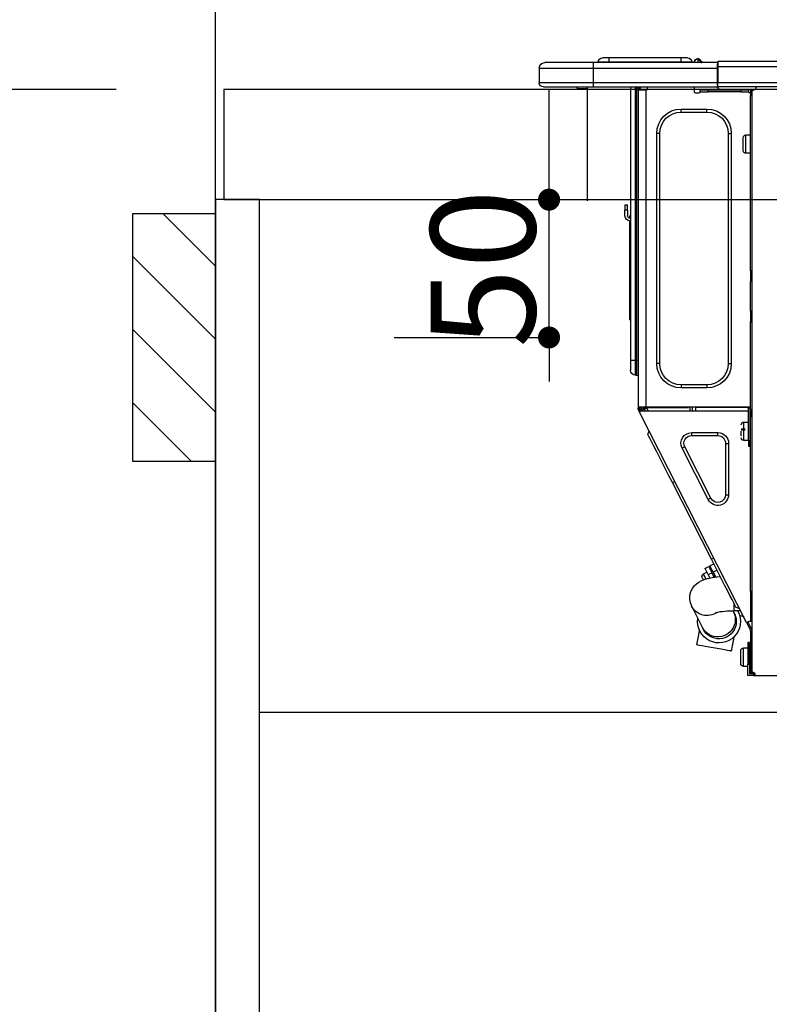
# Model space of a CAD drawing. Extents: x 55896 to 82369, y -13 to 8857.
# Drawn here: x 71279 to 71551, y 2563 to 2920 of the extents above; entities that cross this region are included whole.
import ezdxf

# ---------------------------------------------------------------- set-up
doc = ezdxf.new("R2010")
doc.units = 0
doc.header["$LTSCALE"] = 50
doc.header["$MEASUREMENT"] = 0
doc.linetypes.add('HIDDEN', pattern=[0.375, 0.25, -0.125])
doc.layers.get('0').update_dxf_attribs({"linetype": 'CONTINUOUS'})
doc.layers.get('DEFPOINTS').update_dxf_attribs({"color": 146, "linetype": 'CONTINUOUS'})
for name, color, linetype in [('111-壁仕上', 3, 'CONTINUOUS'), ('121-キャビネット（中）', 253, 'HIDDEN'), ('122-扉', 6, 'CONTINUOUS'), ('126-甲板', 2, 'CONTINUOUS'), ('150-機器', 8, 'CONTINUOUS'), ('166-寸法B', 11, 'CONTINUOUS'), ('180-補助', 161, 'CONTINUOUS')]:
    doc.layers.add(name, color=color, linetype=linetype)
doc.styles.add('KH001', font='txt')
doc.dimstyles.new('KH1xx015', dxfattribs={"dimscale": 10, "dimtxt": 3.8, "dimasz": 0.8, "dimexe": 0.3, "dimexo": 1.2, "dimgap": 0.5, "dimtad": 3, "dimdec": 1, "dimdsep": 46, "dimlunit": 6, "dimtxsty": 'KH001', "dimblk": 'DOT', "dimcen": 1, "dimdle": 1, "dimclrd": 256, "dimclre": 256, "dimclrt": 256, "dimadec": 0, "dimazin": 0, "dimtfac": 1, "dimtdec": 1, "dimtix": 1, "dimtmove": 2, "dimatfit": 3, "dimldrblk": 'CLOSEDBLANK', "dimfxl": 1, "dimtolj": 1, "dimtzin": 0, "dimlwd": -1, "dimlwe": -1, "dimarcsym": 0})
doc.dimstyles.new('KH1xx030', dxfattribs={"dimscale": 30, "dimtxt": 2, "dimasz": 0.6, "dimexe": 0.3, "dimexo": 1.2, "dimgap": 0.5, "dimtad": 3, "dimdec": 1, "dimdsep": 46, "dimlunit": 6, "dimtxsty": 'KH001', "dimblk": 'DOT', "dimcen": 1, "dimdle": 1, "dimclrd": 256, "dimclre": 256, "dimclrt": 256, "dimadec": 0, "dimazin": 0, "dimtfac": 1, "dimtdec": 1, "dimtix": 1, "dimtmove": 2, "dimatfit": 3, "dimldrblk": 'CLOSEDBLANK', "dimfxl": 1, "dimtolj": 1, "dimtzin": 0, "dimlwd": -1, "dimlwe": -1, "dimarcsym": 0})

# ---------------------------------------------------------------- blocks, each defined once
blk = doc.blocks.new('_Dot')
at = {"color": 0, "linetype": 'ByBlock', "lineweight": -2}
blk.add_line((-0.5, 0), (-1, 0), dxfattribs=at)
at = {"color": 0, "linetype": 'ByBlock', "const_width": 0.5}
blk.add_lwpolyline([(-0.25, 0, 1), (0.25, 0, 1)], format="xyb", close=True, dxfattribs=at)
blk = doc.blocks.new('*D41')
at = {"layer": '166-寸法B', "transparency": 16777216}
for p, q in [((71350.28, 3188.71), (71350.28, 3211.63)), ((72000.28, 2931.11), (72000.28, 3211.63)), ((71982.28, 3202.63), (71368.28, 3202.63))]:
    blk.add_line(p, q, dxfattribs=at)
at = {"layer": 'DEFPOINTS', "color": 0, "transparency": 16777216}
for p in [(71350.28, 3202.63), (71350.28, 3152.71), (72000.28, 2895.11)]:
    blk.add_point(p, dxfattribs=at)
at = {"layer": '166-寸法B', "transparency": 16777216, "xscale": 18, "yscale": 18, "zscale": 18, "rotation": 180}
blk.add_blockref('_Dot', (71350.28, 3202.63), dxfattribs=at)
at = {"layer": '166-寸法B', "transparency": 16777216, "xscale": 18, "yscale": 18, "zscale": 18}
blk.add_blockref('_Dot', (72000.28, 3202.63), dxfattribs=at)
at = {"layer": '166-寸法B', "transparency": 16777216, "insert": (71675.28, 3247.63), "char_height": 60, "attachment_point": 5, "style": 'KH001'}
blk.add_mtext('\\A1;650', dxfattribs=at)
blk = doc.blocks.new('_ClosedBlank')
at = {"color": 0, "linetype": 'ByBlock', "lineweight": -2}
for p, q in [((-1, 0.167), (0, 0)), ((-1, 0.167), (-1, -0.167)), ((0, 0), (-1, -0.167))]:
    blk.add_line(p, q, dxfattribs=at)
blk = doc.blocks.new('HT-F6S_D')
at = {"layer": '150-機器', "color": 13, "linetype": 'Continuous'}
for p, q in [((75.61, 9.2), (429.43, 9.2)), ((75.61, 7.24), (429.43, 7.24)), ((429.43, 9.2), (429.43, 9.2)), ((429.43, 7.24), (429.43, 9.2)), ((429.43, 1.47), (429.43, 7.24)), ((429.43, 7.24), (429.72, 7.24)), ((429.72, 8.91), (429.72, 8.81)), ((429.72, 8.91), (429.72, 7.24)), ((429.72, 8.82), (429.72, 8.91)), ((429.72, 8.81), (429.72, 8.82)), ((429.72, 8.81), (429.72, 6.85)), ((429.72, 8.81), (474.75, 8.81)), ((429.72, 8.71), (429.72, 8.65)), ((429.72, 6.85), (429.72, 8.32)), ((429.72, 7.24), (429.72, 0.59)), ((435.45, 9.24), (435.05, 8.93)), ((435.46, 9.25), (435.45, 9.24)), ((435.46, 9.25), (435.94, 9.86)), ((435.57, 8.81), (435.62, 8.87)), ((436.71, 10.22), (435.62, 8.87)), ((435.62, 8.87), (436.57, 8.87)), ((435.94, 9.86), (435.97, 9.89)), ((435.97, 9.89), (435.98, 9.91)), ((435.98, 9.91), (435.98, 9.91)), ((436.57, 8.87), (436.75, 9.63)), ((436.57, 8.87), (436.86, 8.81)), ((436.73, 10.26), (436.71, 10.22)), ((436.87, 10.22), (436.71, 10.22)), ((436.74, 10.27), (436.73, 10.26)), ((436.75, 10.28), (436.74, 10.27)), ((436.75, 10.28), (436.87, 10.28)), ((436.75, 9.63), (436.87, 10.22)), ((436.87, 10.22), (436.87, 10.28)), ((438.04, 9.1), (438.04, 9.05)), ((438.04, 8.81), (438.04, 9.1)), ((438.04, 9.05), (438.04, 8.81)), ((439.02, 9.01), (442.94, 9.01)), ((439.02, 9.01), (439.02, 8.81)), ((440.59, 10.57), (442.94, 10.57)), ((442.94, 10.57), (442.94, 9.01)), ((442.94, 10.57), (469.08, 10.57)), ((442.94, 9.01), (469.08, 9.01)), ((442.94, 9.01), (442.94, 8.81)), ((469.08, 10.57), (469.08, 9.01)), ((469.08, 10.57), (471.43, 10.57)), ((469.08, 9.01), (472.99, 9.01)), ((469.08, 9.01), (469.08, 8.81)), ((472.99, 9.01), (472.99, 8.81)), ((472.99, 8.81), (472.99, 9.01)), ((474.75, 8.81), (492.38, 8.81)), ((474.75, 8.81), (474.75, 6.85)), ((492.38, 8.81), (492.38, 8.81)), ((474.75, 6.85), (429.72, 6.85)), ((429.72, 1.47), (429.72, 6.85)), ((494.33, 6.85), (474.75, 6.85)), ((474.75, 6.85), (474.75, 1.47)), ((494.33, 6.85), (494.33, 1.47)), ((494.33, 6.85), (494.33, 6.85)), ((494.33, 6.85), (494.33, 1.47)), ((75.31, 0), (429.72, 0)), ((75.61, 1.47), (429.43, 1.47)), ((415.69, -0.2), (415.69, 0)), ((429.72, 1.47), (474.75, 1.47)), ((429.72, 0.59), (429.72, 1.47)), ((429.72, 0.59), (429.72, 0)), ((474.75, 0), (429.72, 0)), ((438.01, -1.76), (438.01, 0)), ((455.15, 0), (455.15, -0.69)), ((457.76, 0), (457.75, -1.17)), ((457.99, 0), (457.99, -0.69)), ((458.48, 0), (458.48, -0.69)), ((459.06, 0), (459.06, -99.17)), ((459.45, -99.17), (459.45, 0)), ((461.31, 0), (461.31, -99.17)), ((474.53, -0.05), (474.53, 0)), ((474.75, 1.47), (494.33, 1.47)), ((474.75, 1.47), (474.75, 0)), ((492.87, 0), (474.75, 0)), ((480.31, -0.59), (480.9, 0)), ((492.87, 0), (492.87, 0)), ((494.33, 1.47), (494.33, 1.47)), ((417.26, -1.17), (416.67, -1.17)), ((417.26, -1.17), (417.75, -1.17)), ((417.26, -1.17), (417.26, -212.45)), ((417.75, -3.13), (417.26, -3.13)), ((417.75, -1.17), (417.75, -3.13)), ((417.75, -2.25), (417.85, -2.25)), ((417.75, -66.67), (417.75, -3.13)), ((418.34, -1.76), (418.34, -1.17)), ((418.34, -1.17), (421.27, -1.17)), ((421.27, -1.76), (418.34, -1.76)), ((421.27, -1.17), (421.27, -1.76)), ((421.27, -1.17), (433.12, -1.17)), ((421.27, -1.76), (433.12, -1.76)), ((433.12, -1.76), (433.12, -1.17)), ((433.12, -1.17), (436.06, -1.17)), ((436.06, -1.76), (433.12, -1.76)), ((436.06, -1.17), (436.06, -1.76)), ((436.55, -2.25), (437.52, -2.25)), ((455.54, -116.01), (455.54, -1.16)), ((455.64, -1.17), (455.54, -1.16)), ((455.64, -1.17), (458.47, -1.17)), ((457.99, -0.69), (458.48, -0.69)), ((457.99, -1.17), (457.99, -0.69)), ((458.48, -1.16), (458.47, -1.17)), ((458.48, -0.69), (458.48, -1.16)), ((458.48, -1.16), (458.48, -116.01)), ((480.31, -0.59), (476.8, -0.59)), ((433.51, -9.1), (433.51, -8.03)), ((442.91, -8.03), (433.51, -8.03)), ((442.91, -9.1), (433.51, -9.1)), ((442.91, -9.1), (442.91, -8.03)), ((419.41, -17.43), (417.75, -17.43)), ((419.41, -20.76), (419.41, -17.43)), ((425.78, -16.84), (424.7, -16.84)), ((424.7, -16.84), (424.7, -100.35)), ((425.78, -16.84), (425.78, -100.35)), ((450.64, -100.35), (450.64, -16.84)), ((450.64, -16.84), (451.72, -16.84)), ((451.72, -100.35), (451.72, -16.84)), ((419.41, -24.08), (419.41, -20.76)), ((420.39, -23.1), (420.39, -18.41)), ((417.75, -24.08), (419.41, -24.08)), ((462.29, -44.74), (462.29, -42.78)), ((463.27, -42.78), (462.29, -42.78)), ((463.27, -42.78), (463.27, -44.74)), ((461.46, -47.04), (461.31, -46.38)), ((462.29, -44.74), (462.29, -46.7)), ((462.29, -44.74), (463.27, -44.74)), ((463.27, -46.7), (463.27, -44.74)), ((461.63, -48.71), (461.63, -82.46)), ((417.26, -66.67), (417.75, -66.67)), ((417.75, -66.67), (417.75, -68.63)), ((417.75, -68.63), (417.26, -68.63)), ((417.75, -69.12), (417.26, -69.12)), ((417.26, -70.1), (417.75, -70.1)), ((417.26, -70.59), (417.75, -70.59)), ((417.75, -68.63), (417.75, -69.12)), ((417.75, -69.12), (417.75, -70.1)), ((417.75, -70.1), (417.75, -70.59)), ((417.75, -81.36), (417.75, -70.59)), ((417.26, -81.36), (417.75, -81.36)), ((417.75, -81.85), (417.26, -81.85)), ((417.75, -81.36), (417.75, -81.85)), ((417.75, -81.85), (417.75, -82.83)), ((417.26, -82.83), (417.75, -82.83)), ((417.26, -83.31), (417.75, -83.31)), ((417.75, -85.27), (417.26, -85.27)), ((417.75, -82.83), (417.75, -83.31)), ((417.75, -83.31), (417.75, -85.27)), ((417.75, -116.5), (417.75, -85.27)), ((461.31, -82.46), (461.63, -82.46)), ((461.63, -84.42), (461.31, -84.42)), ((461.63, -82.46), (461.63, -84.42)), ((459.06, -99.17), (458.48, -99.17)), ((459.06, -99.17), (459.06, -104.56)), ((459.45, -99.17), (459.06, -99.17)), ((459.45, -104.56), (459.45, -99.17)), ((461.31, -99.17), (459.45, -99.17)), ((461.31, -99.17), (461.31, -102.7)), ((425.78, -100.35), (424.7, -100.35)), ((450.64, -100.35), (451.72, -100.35)), ((459.45, -104.56), (459.06, -104.56)), ((433.51, -108.08), (442.91, -108.08)), ((433.51, -108.08), (433.51, -109.16)), ((433.51, -109.16), (442.91, -109.16)), ((442.91, -108.08), (442.91, -109.16)), ((417.26, -116.99), (417.94, -116.99)), ((417.26, -117.58), (417.75, -117.58)), ((417.75, -114.35), (417.85, -114.35)), ((417.82, -116.31), (417.75, -116.31)), ((418.43, -116.5), (417.75, -116.5)), ((417.75, -117.58), (417.75, -119.54)), ((417.75, -117.58), (417.94, -117.58)), ((417.81, -116.99), (417.79, -117.58)), ((417.82, -116.31), (417.81, -116.5)), ((417.85, -114.35), (417.82, -116.31)), ((455.54, -116.01), (417.82, -116.01)), ((418.8, -116.31), (417.82, -116.31)), ((417.94, -116.99), (417.94, -128.35)), ((418.43, -128.35), (418.43, -116.5)), ((418.43, -117.58), (457.63, -117.58)), ((418.8, -116.01), (418.8, -116.31)), ((418.8, -116.31), (437.5, -116.31)), ((419.11, -194.25), (458.06, -117.8)), ((437.52, -117.58), (437.5, -116.31)), ((438.76, -117.58), (438.73, -116.01)), ((439.71, -116.01), (439.73, -117.58)), ((440.15, -116.04), (440.15, -116.01)), ((440.16, -116.16), (440.15, -116.04)), ((440.17, -116.24), (440.16, -116.16)), ((440.17, -116.29), (440.17, -116.24)), ((440.17, -116.31), (440.17, -116.29)), ((440.46, -116.31), (440.17, -116.31)), ((440.47, -116.04), (440.46, -116.16)), ((440.46, -116.16), (440.46, -116.24)), ((440.46, -116.24), (440.46, -116.29)), ((440.46, -116.29), (440.46, -116.31)), ((441.54, -116.31), (440.46, -116.31)), ((440.47, -116.01), (440.47, -116.04)), ((441.54, -116.31), (441.53, -116.01)), ((453.91, -116.31), (441.54, -116.31)), ((453.91, -116.31), (453.9, -116.01)), ((454.99, -116.31), (453.91, -116.31)), ((454.75, -117.58), (455.3, -116.53)), ((454.97, -116.04), (454.97, -116.01)), ((454.98, -116.16), (454.97, -116.04)), ((454.99, -116.24), (454.98, -116.16)), ((454.99, -116.29), (454.99, -116.24)), ((454.99, -116.31), (454.99, -116.29)), ((455.27, -116.31), (454.99, -116.31)), ((455.28, -116.24), (455.27, -116.29)), ((455.27, -116.29), (455.27, -116.31)), ((455.28, -116.01), (455.28, -116.04)), ((455.28, -116.04), (455.28, -116.16)), ((455.28, -116.16), (455.28, -116.24)), ((455.3, -116.53), (455.31, -116.01)), ((458.48, -116.01), (455.54, -116.01)), ((456.28, -116.79), (455.86, -117.58)), ((456.07, -117.58), (456.47, -116.83)), ((456.29, -116.01), (456.28, -116.79)), ((456.47, -116.83), (456.49, -116.01)), ((457.25, -117.03), (456.96, -117.58)), ((457.05, -117.58), (457.5, -116.7)), ((457.27, -116.01), (457.25, -117.03)), ((457.5, -116.7), (457.5, -116.01)), ((457.6, -117.58), (457.99, -116.82)), ((457.63, -117.57), (457.64, -117.55)), ((457.63, -117.58), (457.63, -117.57)), ((458.06, -117.8), (457.63, -117.58)), ((457.64, -117.55), (457.66, -117.51)), ((457.66, -117.51), (457.69, -117.45)), ((457.69, -117.45), (457.73, -117.39)), ((457.73, -117.39), (457.76, -117.31)), ((457.76, -117.31), (457.81, -117.23)), ((457.81, -117.23), (457.85, -117.14)), ((457.99, -116.88), (457.85, -117.14)), ((457.85, -117.14), (458.29, -117.37)), ((457.99, -116.5), (457.99, -116.01)), ((458.48, -116.5), (457.99, -116.5)), ((457.99, -116.88), (457.99, -116.5)), ((458.07, -117.79), (458.06, -117.8)), ((458.08, -117.77), (458.07, -117.79)), ((458.1, -117.73), (458.08, -117.77)), ((458.13, -117.67), (458.1, -117.73)), ((458.16, -117.61), (458.13, -117.67)), ((458.2, -117.53), (458.16, -117.61)), ((458.24, -117.45), (458.2, -117.53)), ((458.29, -117.37), (458.24, -117.45)), ((458.48, -116.99), (458.29, -117.37)), ((458.48, -116.01), (458.48, -116.5)), ((458.48, -116.99), (458.48, -116.5)), ((417.75, -119.54), (417.26, -119.54)), ((417.75, -183.04), (417.75, -119.54)), ((417.94, -122.97), (417.75, -122.97)), ((420.1, -121.59), (418.43, -121.59)), ((421.08, -124.04), (419.61, -124.04)), ((419.61, -124.53), (421.08, -124.53)), ((420.1, -128.25), (420.1, -121.59)), ((421.08, -126.53), (421.08, -124.92)), ((454.93, -126.1), (454.51, -124.78)), ((417.75, -126.88), (417.94, -126.88)), ((417.94, -128.35), (418.43, -128.35)), ((417.94, -130.31), (417.94, -128.35)), ((418.43, -128.25), (420.1, -128.25)), ((418.43, -128.35), (418.43, -130.31)), ((429.56, -126.49), (429.56, -125.41)), ((439.06, -125.41), (429.56, -125.41)), ((439.06, -126.49), (429.56, -126.49)), ((439.06, -126.49), (439.06, -125.41)), ((453.52, -128.87), (454.13, -127.68)), ((454.13, -127.68), (454.57, -126.81)), ((454.57, -126.81), (454.84, -126.28)), ((454.84, -126.28), (454.93, -126.1)), ((418.43, -130.31), (417.94, -130.31)), ((426.76, -129.3), (425.68, -129.3)), ((425.68, -129.3), (425.68, -147.93)), ((426.76, -129.3), (426.76, -147.93)), ((432.06, -149.2), (441.56, -130.57)), ((433.02, -149.69), (442.52, -131.06)), ((441.56, -130.57), (442.52, -131.06)), ((450.85, -134.12), (451.87, -132.12)), ((451.87, -132.12), (452.76, -130.36)), ((452.76, -130.36), (453.52, -128.87)), ((449.74, -136.3), (450.85, -134.12)), ((447.31, -141.06), (448.55, -138.63)), ((448.55, -138.63), (449.74, -136.3)), ((446.04, -143.55), (447.31, -141.06)), ((431.91, -171.29), (446.04, -143.55)), ((446.04, -143.55), (445.17, -143.1)), ((426.76, -147.93), (425.68, -147.93)), ((432.06, -149.2), (433.02, -149.69)), ((430.64, -173.77), (431.91, -171.29)), ((431.91, -171.29), (431.04, -170.84)), ((429.41, -176.2), (430.64, -173.77)), ((432.42, -173.74), (431.02, -173.03)), ((431.73, -175.09), (432.1, -174.36)), ((432.1, -174.36), (432.34, -173.9)), ((432.54, -174.58), (432.17, -175.31)), ((432.34, -173.9), (432.42, -173.74)), ((432.77, -174.12), (432.54, -174.58)), ((432.85, -173.97), (432.77, -174.12)), ((434.25, -174.68), (432.85, -173.97)), ((434.17, -174.83), (433.94, -175.29)), ((434.25, -174.68), (434.17, -174.83)), ((427.1, -180.72), (428.22, -178.53)), ((428.22, -178.53), (429.41, -176.2)), ((429.96, -177.78), (428.66, -177.66)), ((429.85, -175.33), (431.25, -176.04)), ((431.62, -178.01), (429.96, -177.78)), ((431.25, -176.04), (430.33, -177.83)), ((431.08, -177.45), (430.64, -177.23)), ((430.85, -177.91), (431.68, -176.26)), ((431.25, -176.04), (431.73, -175.09)), ((433.32, -178.36), (431.62, -178.01)), ((432.17, -175.31), (431.68, -176.26)), ((431.68, -176.26), (433.08, -176.97)), ((433.08, -176.97), (432.46, -178.19)), ((433.56, -176.02), (433.08, -176.97)), ((434.58, -178.74), (433.32, -178.36)), ((433.94, -175.29), (433.56, -176.02)), ((434.78, -176.65), (433.56, -176.03)), ((433.84, -178.49), (433.88, -178.42)), ((433.88, -178.42), (434.3, -177.59)), ((434.3, -177.59), (434.6, -177)), ((434.6, -177), (434.76, -176.69)), ((434.76, -176.69), (434.78, -176.65)), ((434.81, -178.75), (434.99, -178.4)), ((434.99, -178.4), (435.11, -178.15)), ((435.11, -178.15), (435.21, -177.97)), ((426.09, -182.71), (427.1, -180.72)), ((435.57, -179.14), (434.58, -178.74)), ((434.78, -178.82), (434.81, -178.75)), ((436.46, -179.63), (435.57, -179.14)), ((437.31, -180.24), (436.46, -179.63)), ((438.1, -181.02), (437.31, -180.24)), ((438.79, -181.96), (438.1, -181.02)), ((439.34, -183.09), (438.79, -181.96)), ((417.26, -183.04), (417.75, -183.04)), ((417.75, -183.04), (417.75, -193.81)), ((424.43, -185.96), (425.19, -184.47)), ((425.19, -184.47), (426.09, -182.71)), ((439.68, -184.39), (439.34, -183.09)), ((439.74, -185.86), (439.68, -184.39)), ((423.02, -188.73), (421.7, -189.16)), ((423.02, -188.73), (423.11, -188.56)), ((423.11, -188.56), (423.38, -188.03)), ((423.38, -188.03), (423.82, -187.16)), ((423.65, -190.08), (423.65, -187.5)), ((423.82, -187.16), (424.43, -185.96)), ((435.15, -196.11), (439.05, -188.37)), ((439.05, -188.37), (439.51, -187.18)), ((439.51, -187.18), (439.74, -185.86)), ((421.51, -191.7), (420.19, -192.13)), ((421.24, -190.08), (423.65, -190.08)), ((421.51, -191.7), (421.6, -191.52)), ((421.6, -191.52), (421.87, -190.99)), ((421.87, -190.99), (422.31, -190.12)), ((422.31, -190.12), (422.34, -190.08)), ((423.57, -191.05), (423.56, -191.05)), ((423.58, -191.02), (423.57, -191.05)), ((423.6, -190.97), (423.58, -191.02)), ((423.64, -190.9), (423.6, -190.97)), ((423.68, -190.82), (423.64, -190.9)), ((423.73, -190.71), (423.68, -190.82)), ((423.8, -190.59), (423.73, -190.71)), ((423.87, -190.44), (423.8, -190.59)), ((424.05, -190.08), (423.87, -190.44)), ((417.75, -193.81), (417.26, -193.81)), ((417.26, -196.81), (418.45, -194.47)), ((418.24, -193.81), (417.75, -193.81)), ((417.75, -196.92), (418.89, -194.69)), ((419.11, -194.25), (418.24, -193.81)), ((418.45, -194.47), (418.49, -194.38)), ((418.89, -194.69), (418.45, -194.47)), ((418.49, -194.38), (418.54, -194.3)), ((418.54, -194.3), (418.58, -194.22)), ((418.58, -194.22), (418.61, -194.16)), ((418.61, -194.16), (418.64, -194.1)), ((418.64, -194.1), (418.66, -194.06)), ((418.66, -194.06), (418.67, -194.04)), ((418.67, -194.04), (418.67, -194.03)), ((418.93, -194.6), (418.89, -194.69)), ((418.97, -194.52), (418.93, -194.6)), ((419.01, -194.45), (418.97, -194.52)), ((419.04, -194.38), (419.01, -194.45)), ((419.07, -194.33), (419.04, -194.38)), ((419.09, -194.29), (419.07, -194.33)), ((419.11, -194.26), (419.09, -194.29)), ((419.11, -194.25), (419.11, -194.26)), ((434.97, -196.49), (435.02, -196.38)), ((435.02, -196.38), (435.08, -196.26)), ((435.08, -196.26), (435.15, -196.11)), ((417.26, -197.47), (417.75, -197.47)), ((417.26, -197.96), (417.75, -197.96)), ((417.75, -199.92), (417.26, -199.92)), ((417.75, -197.47), (417.75, -196.92)), ((417.75, -197.47), (417.75, -197.96)), ((417.75, -197.96), (417.75, -199.92)), ((417.75, -199.92), (417.75, -210.98)), ((423.81, -199.62), (424.05, -200.95)), ((434.84, -196.73), (434.85, -196.72)), ((434.85, -196.72), (434.86, -196.69)), ((434.86, -196.69), (434.89, -196.64)), ((434.89, -196.64), (434.92, -196.57)), ((434.92, -196.57), (434.97, -196.49)), ((436.48, -198.73), (436.2, -197.15)), ((436.8, -200.54), (436.48, -198.73)), ((418.04, -201.58), (418.63, -201.58)), ((418.04, -209.41), (418.04, -201.58)), ((418.63, -201.58), (418.63, -209.41)), ((420.29, -203.54), (418.63, -203.54)), ((420.29, -206.87), (420.29, -203.54)), ((424.05, -200.95), (424.37, -202.76)), ((424.37, -202.76), (424.7, -204.64)), ((429.77, -203.73), (431.26, -203.47)), ((431.26, -203.47), (432.74, -203.2)), ((432.74, -203.2), (434.11, -202.96)), ((434.11, -202.96), (435.29, -202.75)), ((435.29, -202.75), (436.22, -202.58)), ((436.22, -202.58), (436.85, -202.47)), ((437.14, -202.42), (436.8, -200.54)), ((436.85, -202.47), (437.12, -202.42)), ((437.12, -202.42), (437.14, -202.42)), ((418.04, -204.91), (417.75, -204.91)), ((420.29, -210.2), (420.29, -206.87)), ((421.27, -209.22), (421.27, -204.52)), ((424.7, -204.64), (424.8, -204.62)), ((424.8, -204.62), (425.24, -204.54)), ((425.24, -204.54), (426.01, -204.4)), ((426.01, -204.4), (427.06, -204.22)), ((427.06, -204.22), (428.34, -203.99)), ((428.34, -203.99), (429.77, -203.73)), ((417.75, -208.83), (418.04, -208.83)), ((417.75, -209.02), (418.04, -209.02)), ((418.04, -209.61), (417.75, -209.61)), ((418.63, -209.41), (418.04, -209.41)), ((418.04, -209.41), (418.04, -212.94)), ((418.63, -213.52), (418.63, -209.41)), ((418.63, -210.2), (420.29, -210.2)), ((416.18, -213.52), (-2.25, -213.52)), ((416.18, -212.94), (416.18, -213.52)), ((416.18, -212.94), (416.67, -212.94)), ((416.67, -213.52), (416.18, -213.52)), ((416.67, -212.45), (417.26, -212.45)), ((416.67, -212.94), (416.67, -213.52)), ((416.67, -212.94), (418.04, -212.94)), ((416.67, -213.52), (418.63, -213.52)), ((417.26, -210.98), (417.75, -210.98)), ((417.26, -212.94), (417.26, -212.45)), ((417.75, -210.98), (417.75, -212.94))]:
    blk.add_line(p, q, dxfattribs=at)
for points in [[(435.45, 9.24), (435.38, 9.14), (435.33, 9.04), (435.32, 8.96), (435.33, 8.9), (435.38, 8.85), (435.4, 8.84)], [(455.3, -116.53), (455.31, -116.53), (455.33, -116.54), (455.37, -116.55), (455.42, -116.56), (455.49, -116.58), (455.57, -116.6), (455.65, -116.62), (455.75, -116.65), (455.86, -116.68), (455.97, -116.71), (456.09, -116.74), (456.21, -116.77), (456.28, -116.79)], [(456.47, -116.83), (456.57, -116.86), (456.67, -116.88), (456.76, -116.91), (456.85, -116.93), (456.93, -116.95), (457.01, -116.97), (457.07, -116.99), (457.13, -117), (457.18, -117.01), (457.21, -117.02), (457.24, -117.03), (457.25, -117.03), (457.25, -117.03)]]:
    blk.add_lwpolyline(points, dxfattribs=at)
for centre, radius, start, end in [((429.43, 8.91), 0.294, 0, 90), ((429.43, 8.91), 0.294, 0, 90), ((429.43, 8.91), 0.294, 0, 90), ((429.43, 8.91), 0.294, 0, 90), ((434.54, 9.99), 1.17, 270, 296.1534), ((435.14, 9.91), 1.1, 270.0058, 283.7394), ((435.62, 7.89), 0.977, 89.7394, 102.5785), ((436.7, 9.25), 0.973, 89.7002, 141.3049), ((436.75, 9.3), 0.979, 90, 141.3402), ((436.87, 9.1), 1.17, 0, 90), ((436.87, 9.05), 1.17, 0.0801, 90.0802), ((436.9, 9.18), 1.09, 17.2005, 80.5699), ((436.95, 9.17), 1.07, 19.9764, 82.9678), ((436.87, 9.1), 1.18, 0.0014, 22.0202), ((439.04, 9.99), 1.17, 202.0243, 268.8113), ((439.04, 9.99), 1.17, 202.0243, 268.8111), ((436.87, 9.1), 1.18, 0.0014, 22.0202), ((438.92, 9.11), 0.879, 180.0629, 199.584), ((440.59, 9.01), 1.57, 90, 180), ((471.43, 9.01), 1.57, 0, 90), ((471.43, 9.01), 1.57, 0, 90), ((492.38, 6.85), 1.96, 0, 90), ((492.38, 6.85), 1.96, 0, 90), ((426.32, -0.05), 3.46, 10.7113, 26.1575), ((492.87, 1.47), 1.47, 270, 0), ((492.87, 1.47), 1.47, 270, 0), ((416.67, -0.2), 0.979, 180, 270), ((417.85, -1.76), 0.49, 270, 0), ((430.87, -1.76), 1.96, 115.8419, 162.5424), ((436.55, -1.76), 0.49, 180, 270), ((437.52, -1.76), 0.49, 270, 0), ((455.64, -0.69), 0.49, 180, 258.463), ((433.51, -16.84), 8.81, 90, 180), ((433.51, -16.84), 7.73, 90, 180), ((442.91, -16.84), 8.81, 0, 90), ((442.91, -16.84), 7.73, 0, 90), ((419.41, -18.41), 0.979, 0, 90), ((419.41, -23.1), 0.979, 270, 0), ((461.31, -46.7), 0.979, 270, 0), ((461.31, -46.7), 1.96, 270, 0), ((453.6, -48.71), 8.03, 7.6102, 12), ((433.51, -100.35), 8.81, 180, 270), ((433.51, -100.35), 7.73, 180, 270), ((442.91, -100.35), 7.73, 270, 0), ((442.91, -100.35), 8.81, 270, 0), ((459.45, -102.7), 1.86, 270, 0), ((459.06, -105.15), 0.587, 90, 180), ((420.1, -122.57), 0.979, 0, 90), ((420.1, -127.27), 0.979, 270, 0), ((429.56, -129.3), 3.88, 90, 180), ((429.56, -129.3), 2.81, 90, 180), ((439.06, -129.3), 3.88, 333, 90), ((439.06, -129.3), 2.81, 333, 90), ((429.56, -147.93), 3.88, 180, 333), ((429.56, -147.93), 2.81, 180, 333), ((434.34, -177.52), 0.979, 333, 63), ((433.47, -185.49), 6.28, 235.317, 333.2814), ((429.11, -193.92), 7.78, 153, 8.2398), ((429.2, -193.89), 6.31, 153.3141, 200.2038), ((429.37, -193.2), 6.15, 153.3952, 200.865), ((424.64, -218.44), 28.38, 78.3305, 91.996), ((429.2, -193.89), 6.31, 200.2038, 333.3141), ((429.55, -193.19), 6.32, 200.3388, 332.4458), ((420.29, -204.52), 0.979, 0, 90), ((420.29, -209.22), 0.979, 270, 0), ((416.67, -212.94), 0.49, 90, 180)]:
    blk.add_arc(centre, radius, start, end, dxfattribs=at)
at = {"layer": 'DEFPOINTS', "color": 13, "linetype": 'Continuous'}
blk.add_line((476.8, -41.29), (476.8, 0), dxfattribs=at)
blk = doc.blocks.new('*D64')
at = {"layer": 'DEFPOINTS', "transparency": 16777216}
for p, q in [((71471.29, 2863.11), (71471.29, 2871.11)), ((71415.07, 2855.11), (71474.29, 2855.11)), ((71471.29, 2805.11), (71471.29, 2855.11)), ((71415.07, 2805.11), (71474.29, 2805.11)), ((71471.29, 2797.11), (71471.29, 2789.11))]:
    blk.add_line(p, q, dxfattribs=at)
at = {"layer": 'DEFPOINTS', "color": 0, "transparency": 16777216}
for p in [(71403.07, 2855.11), (71471.29, 2855.11), (71403.07, 2805.11)]:
    blk.add_point(p, dxfattribs=at)
at = {"layer": 'DEFPOINTS', "transparency": 16777216, "xscale": 8, "yscale": 8, "zscale": 8}
for p, rotation in [((71471.29, 2855.11), 270), ((71471.29, 2805.11), 90)]:
    blk.add_blockref('_Dot', p, dxfattribs=dict(at, rotation=rotation))
at = {"layer": 'DEFPOINTS', "transparency": 16777216, "insert": (71447.29, 2830.11), "char_height": 38, "attachment_point": 5, "rotation": 90, "style": 'KH001'}
blk.add_mtext('\\A1;50', dxfattribs=at)
blk = doc.blocks.new('*D66')
at = {"layer": '166-寸法B', "transparency": 16777216}
for p, q in [((71314.28, 2895.11), (70951.74, 2895.11)), ((70960.74, 2053.11), (70960.74, 2877.11)), ((71314.28, 2035.11), (70951.74, 2035.11))]:
    blk.add_line(p, q, dxfattribs=at)
at = {"layer": 'DEFPOINTS', "color": 0, "transparency": 16777216}
for p in [(70960.74, 2895.11), (71350.28, 2895.11), (71350.28, 2035.11)]:
    blk.add_point(p, dxfattribs=at)
at = {"layer": '166-寸法B', "transparency": 16777216, "xscale": 18, "yscale": 18, "zscale": 18}
for p, rotation in [((70960.74, 2895.11), 90), ((70960.74, 2035.11), 270)]:
    blk.add_blockref('_Dot', p, dxfattribs=dict(at, rotation=rotation))
at = {"layer": '166-寸法B', "transparency": 16777216, "insert": (70910.73, 2465.11), "char_height": 60, "attachment_point": 5, "rotation": 90, "style": 'KH001'}
blk.add_mtext('\\A1;860(910)', dxfattribs=at)
blk = doc.blocks.new('*D67')
at = {"layer": '166-寸法B', "transparency": 16777216}
for p, q in [((71310.83, 3735.11), (70951.74, 3735.11)), ((70960.74, 2913.11), (70960.74, 3717.11)), ((71314.28, 2895.11), (70951.74, 2895.11))]:
    blk.add_line(p, q, dxfattribs=at)
at = {"layer": 'DEFPOINTS', "color": 0, "transparency": 16777216}
for p in [(70960.74, 3735.11), (71346.83, 3735.11), (71350.28, 2895.11)]:
    blk.add_point(p, dxfattribs=at)
at = {"layer": '166-寸法B', "transparency": 16777216, "xscale": 18, "yscale": 18, "zscale": 18}
for p, rotation in [((70960.74, 3735.11), 90), ((70960.74, 2895.11), 270)]:
    blk.add_blockref('_Dot', p, dxfattribs=dict(at, rotation=rotation))
at = {"layer": '166-寸法B', "transparency": 16777216, "insert": (70910.73, 3315.11), "char_height": 60, "attachment_point": 5, "rotation": 90, "style": 'KH001'}
blk.add_mtext('\\A1;840(790)', dxfattribs=at)
blk = doc.blocks.new('*D69')
at = {"layer": '166-寸法B', "transparency": 16777216}
for p, q in [((71310.83, 4435.11), (70816.74, 4435.11)), ((70825.74, 2053.11), (70825.74, 4417.11)), ((71314.28, 2035.11), (70816.74, 2035.11))]:
    blk.add_line(p, q, dxfattribs=at)
at = {"layer": 'DEFPOINTS', "color": 0, "transparency": 16777216}
for p in [(70825.74, 4435.11), (71346.83, 4435.11), (71350.28, 2035.11)]:
    blk.add_point(p, dxfattribs=at)
at = {"layer": '166-寸法B', "transparency": 16777216, "xscale": 18, "yscale": 18, "zscale": 18}
for p, rotation in [((70825.74, 4435.11), 90), ((70825.74, 2035.11), 270)]:
    blk.add_blockref('_Dot', p, dxfattribs=dict(at, rotation=rotation))
at = {"layer": '166-寸法B', "transparency": 16777216, "insert": (70776.93, 3235.11), "char_height": 60, "attachment_point": 5, "rotation": 90, "style": 'KH001'}
blk.add_mtext('\\A1;2,400', dxfattribs=at)

msp = doc.modelspace()

# ---------------------------------------------------------------- hatches: boundary and pattern name
at = {"layer": '180-補助'}
h = msp.add_hatch(dxfattribs=at)
h.set_pattern_fill('ANSI31', color=256, scale=150, style=0)
h.set_pattern_definition([(135, (526090.818, 2662.875), (13.25825215, 13.25825215), [])])
h.paths.add_polyline_path([(71350.28, 2760.11), (71320.28, 2760.11), (71320.28, 2850.11), (71350.28, 2850.11)])

# ---------------------------------------------------------------- linework, layer by layer
at = {"layer": '111-壁仕上', "ltscale": 2}
msp.add_line((71350.28, 2035.11), (71350.28, 4435.11), dxfattribs=at)
at = {"layer": '121-キャビネット（中）', "linetype": 'Continuous', "ltscale": 2}
msp.add_line((71965.28, 2669.11), (71366.28, 2669.11), dxfattribs=at)
at = {"layer": '122-扉', "color": 253}
msp.add_lwpolyline([(71366.28, 2855.11), (71350.28, 2855.11), (71350.28, 2185.11), (71366.28, 2185.11)], close=True, dxfattribs=at)
at = {"layer": '126-甲板'}
msp.add_line((71471.28, 2855.11), (71471.28, 2895.11), dxfattribs=at)
for points in [[(73622.28, 2895.11), (71353.28, 2895.11), (71353.28, 2855.11), (73622.28, 2855.11)], [(72000.28, 2895.11), (71353.28, 2895.11), (71353.28, 2855.11), (72000.28, 2855.11)]]:
    msp.add_lwpolyline(points, close=True, dxfattribs=at)
at = {"layer": '150-機器', "color": 253, "linetype": 'Continuous'}
msp.add_lwpolyline([(71350.28, 2760.11), (71320.28, 2760.11), (71320.28, 2850.11), (71350.28, 2850.11)], close=True, dxfattribs=at)

# ---------------------------------------------------------------- block references
at = {"layer": '150-機器', "xscale": -1}
msp.add_blockref('HT-F6S_D', (71962.09, 2896), dxfattribs=at)

# ---------------------------------------------------------------- dimensions: what is measured, and where the dimension line sits
at = {"layer": '166-寸法B'}
for base, p1, p2, angle, picture, middle in [((70825.74, 4435.11), (71350.28, 2035.11), (71346.83, 4435.11), 90, '*D69', (70776.93, 3235.11)), ((71350.28, 3202.63), (72000.28, 2895.11), (71350.28, 3152.71), 180, '*D41', (71675.28, 3247.63))]:
    dim = msp.add_linear_dim(base=base, p1=p1, p2=p2, angle=angle, dimstyle='KH1xx030', dxfattribs=at)
    dim.commit()
    dim.dimension.update_dxf_attribs({"geometry": picture, "text_midpoint": middle})
for base, p1, p2, override, picture, middle in [((70960.74, 3735.11), (71350.28, 2895.11), (71346.83, 3735.11), {"dimpost": '(790)'}, '*D67', (70910.73, 3315.11)), ((70960.74, 2895.11), (71350.28, 2035.11), (71350.28, 2895.11), {"dimpost": '(910)'}, '*D66', (70910.73, 2465.11))]:
    dim = msp.add_linear_dim(base=base, p1=p1, p2=p2, angle=90, dimstyle='KH1xx030', override=override, dxfattribs=at)
    dim.commit()
    dim.dimension.update_dxf_attribs({"geometry": picture, "text_midpoint": middle})
at = {"layer": 'DEFPOINTS'}
dim = msp.add_linear_dim(base=(71471.29, 2855.11), p1=(71403.07, 2805.11), p2=(71403.07, 2855.11), angle=90, dimstyle='KH1xx015', dxfattribs=at)
dim.commit()
dim.dimension.update_dxf_attribs({"geometry": '*D64', "text_midpoint": (71447.29, 2830.11)})

doc.saveas('drawing.dxf')
